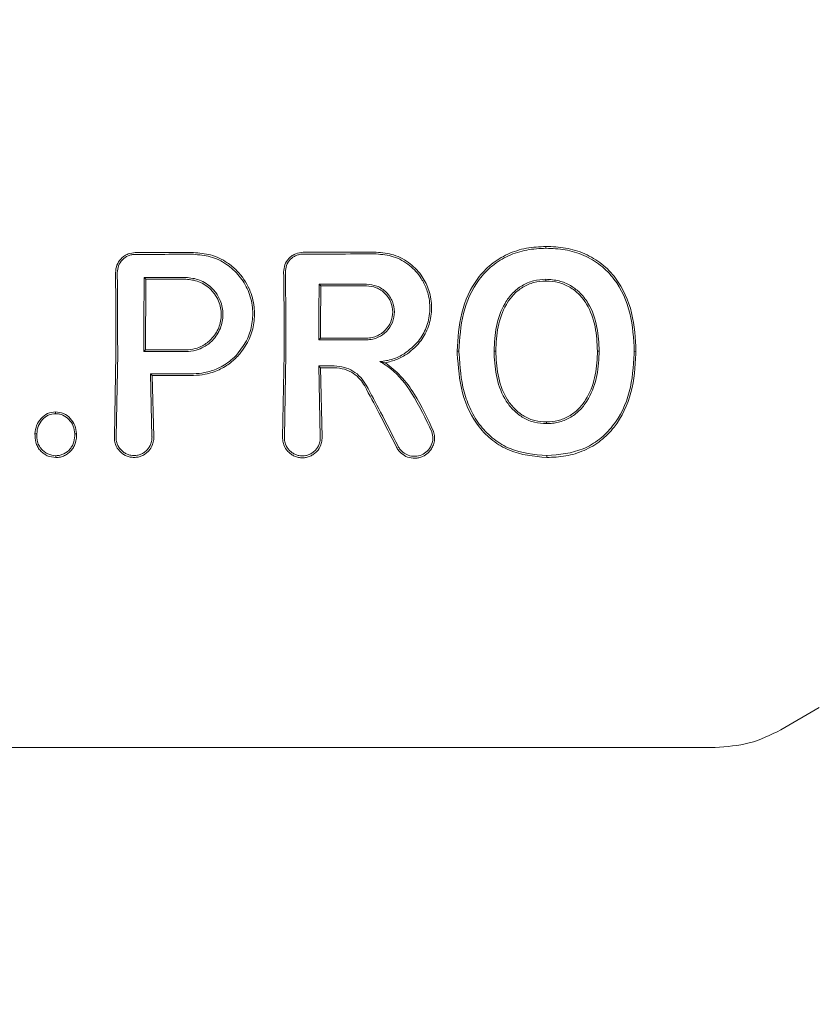
# Model space of a CAD drawing. Units: millimetres. Extents: x 918 to 9300, y 170 to 6701.
# Drawn here: x 5269 to 5294, y 3223 to 3253 of the extents above; entities that cross this region are included whole.
import ezdxf

# ---------------------------------------------------------------- set-up
doc = ezdxf.new("R2010")
doc.units = ezdxf.units.MM
doc.header["$PDSIZE"] = -1
doc.dimstyles.new('ISO-25', dxfattribs={"dimtxt": 100, "dimasz": 100, "dimexe": 1.25, "dimexo": 0.625, "dimgap": 20, "dimtad": 1, "dimdec": 0, "dimtxsty": 'Standard', "dimblk": 'OBLIQUE', "dimcen": 2.5, "dimadec": 0, "dimazin": 0, "dimtfac": 1, "dimtdec": 0, "dimtmove": 0, "dimatfit": 3, "dimfxl": 1, "dimarcsym": 0})

# ---------------------------------------------------------------- blocks, each defined once
blk = doc.blocks.new('_Oblique')
at = {"color": 0, "linetype": 'ByBlock', "lineweight": -2}
blk.add_line((-0.5, -0.5), (0.5, 0.5), dxfattribs=at)
blk = doc.blocks.new('*D3')
at = {"color": 0, "lineweight": -2, "transparency": 16777216}
for p, q in [((1434.145, 3261.408), (1434.145, 218.786)), ((8834.145, 3261.408), (8834.145, 218.786)), ((1434.145, 220.036), (8834.145, 220.036))]:
    blk.add_line(p, q, dxfattribs=at)
at = {"layer": 'Defpoints', "color": 0, "transparency": 16777216}
for p in [(1434.145, 3262.033), (8834.145, 3262.033), (8834.145, 220.036)]:
    blk.add_point(p, dxfattribs=at)
at = {"color": 0, "lineweight": -2, "transparency": 16777216, "xscale": 100, "yscale": 100, "zscale": 100, "rotation": 180}
blk.add_blockref('_Oblique', (1434.145, 220.036), dxfattribs=at)
at = {"color": 0, "lineweight": -2, "transparency": 16777216, "xscale": 100, "yscale": 100, "zscale": 100}
blk.add_blockref('_Oblique', (8834.145, 220.036), dxfattribs=at)
at = {"color": 0, "transparency": 16777216, "insert": (5134.145, 290.036), "char_height": 100, "attachment_point": 5}
blk.add_mtext('7400', dxfattribs=at)

msp = doc.modelspace()

# ---------------------------------------------------------------- linework, layer by layer
at = {"color": 7, "linetype": 'Continuous', "lineweight": 18}
for p, q in [((5285.309, 3245.812), (5285.309, 3245.867)), ((5273.063, 3244.923), (5273.115, 3244.87)), ((5278.396, 3244.719), (5278.449, 3244.667)), ((5278.382, 3243.018), (5278.435, 3243.071)), ((5272.201, 3242.597), (5272.152, 3240.064)), ((5272.254, 3242.596), (5272.206, 3240.064)), ((5273.051, 3242.66), (5273.104, 3242.712)), ((5277.331, 3242.597), (5277.281, 3240.053)), ((5277.384, 3242.596), (5277.336, 3240.053)), ((5282.603, 3242.678), (5282.656, 3242.678)), ((5283.778, 3242.678), (5283.726, 3242.678)), ((5286.878, 3242.678), (5286.931, 3242.678)), ((5288.001, 3242.67), (5288.053, 3242.669)), ((5273.255, 3241.988), (5273.299, 3240.064)), ((5273.255, 3241.988), (5273.308, 3241.934)), ((5278.383, 3242.225), (5278.43, 3240.053)), ((5278.383, 3242.225), (5278.436, 3242.171)), ((5278.436, 3242.171), (5278.484, 3240.053)), ((5273.308, 3241.934), (5273.354, 3240.064)), ((5293.641, 3231.809), (5292.471, 3231.133)), ((5290.471, 3230.597), (5259.141, 3230.597))]:
    msp.add_line(p, q, dxfattribs=at)
at = {"color": 7, "linetype": 'Continuous', "lineweight": 18, "flags": 128}
for points in [[(5273.063, 3244.923), (5273.771, 3244.922), (5274.328, 3244.922)], [(5273.115, 3244.87), (5273.794, 3244.87), (5274.328, 3244.869)], [(5278.396, 3244.719), (5279.203, 3244.718), (5279.837, 3244.718)], [(5285.309, 3244.866), (5285.309, 3244.836), (5285.309, 3244.813)], [(5278.449, 3244.667), (5279.226, 3244.666), (5279.837, 3244.665)], [(5279.837, 3243.018), (5279.022, 3243.018), (5278.382, 3243.018)], [(5279.837, 3243.071), (5279.052, 3243.071), (5278.435, 3243.071)], [(5274.328, 3242.66), (5273.613, 3242.66), (5273.051, 3242.66)], [(5274.328, 3242.712), (5273.642, 3242.712), (5273.104, 3242.712)], [(5274.561, 3241.988), (5273.83, 3241.988), (5273.255, 3241.988)], [(5278.383, 3242.225), (5278.644, 3242.225), (5278.85, 3242.225)], [(5278.436, 3242.171), (5278.668, 3242.171), (5278.85, 3242.171)], [(5274.561, 3241.934), (5273.86, 3241.934), (5273.308, 3241.934)], [(5270.36, 3240.769), (5270.36, 3240.795), (5270.36, 3240.822)], [(5285.325, 3240.465), (5285.325, 3240.494), (5285.325, 3240.517)], [(5269.787, 3240.159), (5269.76, 3240.159), (5269.733, 3240.159)], [(5270.945, 3240.159), (5270.972, 3240.159), (5270.999, 3240.159)], [(5285.332, 3239.49), (5285.331, 3239.458), (5285.331, 3239.432)]]:
    msp.add_lwpolyline(points, dxfattribs=at)
at = {"color": 7, "linetype": 'Continuous', "lineweight": 18}
for points, knots in [([(5272.791, 3245.678), (5272.717, 3245.67), (5272.6, 3245.658), (5272.456, 3245.581), (5272.329, 3245.476), (5272.212, 3245.302), (5272.196, 3245.144), (5272.188, 3245.066)], [0, 0, 0, 0, 0.2327124, 0.3649536, 0.5073329, 0.7541675, 1, 1, 1, 1]), ([(5272.791, 3245.624), (5272.754, 3245.622), (5272.68, 3245.617), (5272.539, 3245.572), (5272.387, 3245.467), (5272.263, 3245.281), (5272.248, 3245.138), (5272.241, 3245.066)], [0, 0, 0, 0, 0.128104, 0.255414, 0.506259, 0.753689, 1, 1, 1, 1]), ([(5274.561, 3245.681), (5274.231, 3245.681), (5273.641, 3245.68), (5273.051, 3245.679), (5272.791, 3245.678)], [0, 0, 0, 0, 0.56, 1, 1, 1, 1]), ([(5274.561, 3245.627), (5274.231, 3245.627), (5273.641, 3245.626), (5273.051, 3245.625), (5272.791, 3245.624)], [0, 0, 0, 0, 0.56, 1, 1, 1, 1]), ([(5274.561, 3245.681), (5274.739, 3245.667), (5275.104, 3245.637), (5275.556, 3245.417), (5275.974, 3245.072), (5276.284, 3244.612), (5276.434, 3244.049), (5276.424, 3243.533), (5276.291, 3243.033), (5276.088, 3242.747), (5275.982, 3242.597)], [0, 0, 0, 0, 0.125484, 0.25716, 0.347225, 0.508326, 0.640579, 0.753673, 0.870879, 1, 1, 1, 1]), ([(5274.561, 3245.627), (5274.735, 3245.613), (5275.092, 3245.583), (5275.58, 3245.344), (5275.977, 3244.984), (5276.252, 3244.529), (5276.384, 3244.024), (5276.369, 3243.517), (5276.226, 3243.019), (5276.02, 3242.742), (5275.911, 3242.596)], [0, 0, 0, 0, 0.124868, 0.256109, 0.382489, 0.507161, 0.634321, 0.75296, 0.869784, 1, 1, 1, 1]), ([(5277.904, 3245.688), (5277.83, 3245.68), (5277.714, 3245.667), (5277.572, 3245.59), (5277.447, 3245.486), (5277.333, 3245.314), (5277.319, 3245.16), (5277.312, 3245.083)], [0, 0, 0, 0, 0.23498, 0.367766, 0.510256, 0.755804, 1, 1, 1, 1]), ([(5277.904, 3245.634), (5277.867, 3245.631), (5277.794, 3245.627), (5277.689, 3245.592), (5277.593, 3245.539), (5277.486, 3245.446), (5277.385, 3245.294), (5277.371, 3245.153), (5277.365, 3245.083)], [0, 0, 0, 0, 0.129017, 0.256935, 0.383722, 0.50935, 0.755479, 1, 1, 1, 1]), ([(5280.136, 3245.693), (5279.719, 3245.692), (5278.975, 3245.69), (5278.231, 3245.689), (5277.904, 3245.688)], [0, 0, 0, 0, 0.56, 1, 1, 1, 1]), ([(5280.136, 3245.638), (5279.719, 3245.637), (5278.975, 3245.636), (5278.231, 3245.634), (5277.904, 3245.634)], [0, 0, 0, 0, 0.56, 1, 1, 1, 1]), ([(5280.136, 3245.693), (5280.315, 3245.676), (5280.687, 3245.642), (5281.182, 3245.366), (5281.545, 3244.976), (5281.701, 3244.65), (5281.804, 3244.31), (5281.848, 3243.936), (5281.749, 3243.431), (5281.51, 3242.955), (5281.237, 3242.723), (5281.089, 3242.597)], [0, 0, 0, 0, 0.12479, 0.259101, 0.385378, 0.493568, 0.508943, 0.635338, 0.752177, 0.865334, 1, 1, 1, 1]), ([(5280.136, 3245.638), (5280.312, 3245.622), (5280.677, 3245.588), (5281.162, 3245.313), (5281.487, 3244.954), (5281.647, 3244.638), (5281.754, 3244.303), (5281.793, 3243.89), (5281.68, 3243.395), (5281.426, 3242.932), (5281.145, 3242.715), (5280.991, 3242.596)], [0, 0, 0, 0, 0.123892, 0.257624, 0.383601, 0.463498, 0.507459, 0.633698, 0.751475, 0.863516, 1, 1, 1, 1]), ([(5285.309, 3245.867), (5285.109, 3245.858), (5284.708, 3245.838), (5284.134, 3245.65), (5283.623, 3245.338), (5283.082, 3244.766), (5282.672, 3243.849), (5282.626, 3243.069), (5282.603, 3242.678)], [0, 0, 0, 0, 0.126998, 0.254121, 0.380201, 0.505417, 0.75246, 1, 1, 1, 1]), ([(5285.309, 3245.812), (5285.113, 3245.802), (5284.722, 3245.783), (5284.16, 3245.601), (5283.659, 3245.297), (5283.127, 3244.735), (5282.724, 3243.832), (5282.679, 3243.063), (5282.656, 3242.678)], [0, 0, 0, 0, 0.126538, 0.253088, 0.378404, 0.503602, 0.751374, 1, 1, 1, 1]), ([(5285.309, 3245.867), (5285.51, 3245.859), (5285.915, 3245.841), (5286.502, 3245.663), (5287.026, 3245.349), (5287.582, 3244.777), (5287.99, 3243.85), (5288.032, 3243.063), (5288.053, 3242.669)], [0, 0, 0, 0, 0.126059, 0.253835, 0.38127, 0.507166, 0.753167, 1, 1, 1, 1]), ([(5285.309, 3245.812), (5285.505, 3245.803), (5285.899, 3245.786), (5286.473, 3245.614), (5286.986, 3245.31), (5287.534, 3244.751), (5287.938, 3243.837), (5287.98, 3243.06), (5288.001, 3242.67)], [0, 0, 0, 0, 0.1250313, 0.2519667, 0.378753, 0.504223, 0.7508219, 1, 1, 1, 1]), ([(5272.201, 3242.597), (5272.2, 3243.058), (5272.199, 3243.882), (5272.192, 3244.704), (5272.188, 3245.066)], [0, 0, 0, 0, 0.559852, 1, 1, 1, 1]), ([(5272.254, 3242.596), (5272.253, 3243.057), (5272.252, 3243.881), (5272.244, 3244.704), (5272.241, 3245.066)], [0, 0, 0, 0, 0.559841, 1, 1, 1, 1]), ([(5277.331, 3242.597), (5277.33, 3243.062), (5277.329, 3243.892), (5277.317, 3244.719), (5277.312, 3245.083)], [0, 0, 0, 0, 0.55983, 1, 1, 1, 1]), ([(5277.384, 3242.596), (5277.383, 3243.061), (5277.381, 3243.891), (5277.37, 3244.719), (5277.365, 3245.083)], [0, 0, 0, 0, 0.559811, 1, 1, 1, 1]), ([(5273.063, 3244.923), (5273.059, 3244.501), (5273.052, 3243.747), (5273.051, 3242.992), (5273.051, 3242.66)], [0, 0, 0, 0, 0.560148, 1, 1, 1, 1]), ([(5273.115, 3244.87), (5273.112, 3244.468), (5273.105, 3243.749), (5273.104, 3243.029), (5273.104, 3242.712)], [0, 0, 0, 0, 0.5601262, 1, 1, 1, 1]), ([(5274.328, 3242.66), (5274.435, 3242.668), (5274.627, 3242.684), (5274.907, 3242.804), (5275.183, 3243.014), (5275.407, 3243.357), (5275.49, 3243.794), (5275.415, 3244.176), (5275.271, 3244.432), (5275.122, 3244.605), (5274.958, 3244.739), (5274.691, 3244.883), (5274.47, 3244.906), (5274.328, 3244.922)], [0, 0, 0, 0, 0.0900806, 0.1625641, 0.2543031, 0.3802522, 0.4999272, 0.6220163, 0.701477, 0.7462717, 0.8148964, 0.880121, 1, 1, 1, 1]), ([(5274.328, 3242.712), (5274.425, 3242.72), (5274.602, 3242.734), (5274.87, 3242.844), (5275.14, 3243.045), (5275.356, 3243.378), (5275.436, 3243.793), (5275.364, 3244.156), (5275.228, 3244.4), (5275.087, 3244.566), (5274.93, 3244.695), (5274.674, 3244.832), (5274.464, 3244.855), (5274.328, 3244.869)], [0, 0, 0, 0, 0.0858175, 0.1569282, 0.2546031, 0.3799321, 0.4998367, 0.6216937, 0.7001924, 0.745889, 0.8145664, 0.8798732, 1, 1, 1, 1]), ([(5278.396, 3244.719), (5278.392, 3244.402), (5278.385, 3243.835), (5278.383, 3243.268), (5278.382, 3243.018)], [0, 0, 0, 0, 0.560102, 1, 1, 1, 1]), ([(5279.837, 3243.018), (5279.901, 3243.022), (5280.025, 3243.03), (5280.24, 3243.106), (5280.467, 3243.265), (5280.647, 3243.541), (5280.711, 3243.869), (5280.646, 3244.197), (5280.488, 3244.436), (5280.311, 3244.581), (5280.11, 3244.689), (5279.944, 3244.706), (5279.837, 3244.718)], [0, 0, 0, 0, 0.072199, 0.138904, 0.255307, 0.377693, 0.500824, 0.622639, 0.746137, 0.81463, 0.879823, 1, 1, 1, 1]), ([(5283.726, 3242.678), (5283.738, 3242.93), (5283.764, 3243.433), (5283.978, 3244.04), (5284.276, 3244.449), (5284.574, 3244.686), (5284.926, 3244.839), (5285.181, 3244.857), (5285.309, 3244.866)], [0, 0, 0, 0, 0.249891, 0.497926, 0.625996, 0.748026, 0.873171, 1, 1, 1, 1]), ([(5283.778, 3242.678), (5283.791, 3242.925), (5283.815, 3243.416), (5283.986, 3243.904), (5284.172, 3244.218), (5284.32, 3244.414), (5284.595, 3244.638), (5284.938, 3244.788), (5285.185, 3244.805), (5285.309, 3244.813)], [0, 0, 0, 0, 0.251543, 0.500148, 0.515732, 0.624571, 0.748872, 0.874227, 1, 1, 1, 1]), ([(5286.931, 3242.678), (5286.92, 3242.919), (5286.896, 3243.425), (5286.676, 3244.052), (5286.356, 3244.467), (5286.048, 3244.692), (5285.705, 3244.839), (5285.445, 3244.857), (5285.309, 3244.866)], [0, 0, 0, 0, 0.236655, 0.495637, 0.639006, 0.745947, 0.867561, 1, 1, 1, 1]), ([(5286.878, 3242.678), (5286.866, 3242.926), (5286.842, 3243.42), (5286.63, 3244.014), (5286.335, 3244.413), (5286.039, 3244.64), (5285.689, 3244.789), (5285.437, 3244.805), (5285.309, 3244.813)], [0, 0, 0, 0, 0.249835, 0.49791, 0.623539, 0.746656, 0.871509, 1, 1, 1, 1]), ([(5278.449, 3244.667), (5278.445, 3244.369), (5278.438, 3243.838), (5278.436, 3243.305), (5278.435, 3243.071)], [0, 0, 0, 0, 0.560076, 1, 1, 1, 1]), ([(5279.837, 3243.071), (5279.896, 3243.075), (5280.011, 3243.082), (5280.214, 3243.153), (5280.427, 3243.302), (5280.597, 3243.562), (5280.656, 3243.869), (5280.596, 3244.177), (5280.449, 3244.401), (5280.282, 3244.536), (5280.094, 3244.638), (5279.938, 3244.655), (5279.837, 3244.665)], [0, 0, 0, 0, 0.071061, 0.13744, 0.255605, 0.377244, 0.500787, 0.622401, 0.745837, 0.814322, 0.879563, 1, 1, 1, 1]), ([(5274.561, 3241.934), (5274.683, 3241.941), (5274.952, 3241.957), (5275.341, 3242.091), (5275.704, 3242.306), (5275.891, 3242.502), (5275.982, 3242.597)], [0, 0, 0, 0, 0.224617, 0.500051, 0.755178, 1, 1, 1, 1]), ([(5274.561, 3241.988), (5274.676, 3241.994), (5274.93, 3242.008), (5275.325, 3242.14), (5275.666, 3242.345), (5275.844, 3242.528), (5275.911, 3242.596)], [0, 0, 0, 0, 0.22523, 0.499258, 0.811419, 1, 1, 1, 1]), ([(5280.249, 3242.357), (5280.38, 3242.374), (5280.642, 3242.409), (5280.875, 3242.534), (5280.991, 3242.596)], [0, 0, 0, 0, 0.500042, 1, 1, 1, 1]), ([(5280.408, 3242.322), (5280.529, 3242.349), (5280.771, 3242.403), (5280.983, 3242.533), (5281.089, 3242.597)], [0, 0, 0, 0, 0.500053, 1, 1, 1, 1]), ([(5282.605, 3242.597), (5282.605, 3242.612), (5282.604, 3242.639), (5282.603, 3242.666), (5282.603, 3242.678)], [0, 0, 0, 0, 0.561905, 1, 1, 1, 1]), ([(5285.331, 3239.432), (5284.94, 3239.47), (5284.349, 3239.526), (5283.674, 3239.934), (5283.12, 3240.484), (5282.692, 3241.403), (5282.634, 3242.195), (5282.605, 3242.597)], [0, 0, 0, 0, 0.245923, 0.371266, 0.496683, 0.74464, 1, 1, 1, 1]), ([(5282.658, 3242.596), (5282.657, 3242.612), (5282.657, 3242.639), (5282.656, 3242.666), (5282.656, 3242.678)], [0, 0, 0, 0, 0.56185, 1, 1, 1, 1]), ([(5285.332, 3239.49), (5284.949, 3239.526), (5284.372, 3239.581), (5283.711, 3239.976), (5283.299, 3240.382), (5283, 3240.881), (5282.727, 3241.614), (5282.686, 3242.203), (5282.658, 3242.596)], [0, 0, 0, 0, 0.244607, 0.368837, 0.493839, 0.62013, 0.746421, 1, 1, 1, 1]), ([(5283.726, 3242.678), (5283.726, 3242.663), (5283.726, 3242.636), (5283.727, 3242.608), (5283.727, 3242.597)], [0, 0, 0, 0, 0.558393, 1, 1, 1, 1]), ([(5283.727, 3242.597), (5283.745, 3242.344), (5283.78, 3241.841), (5284.01, 3241.243), (5284.324, 3240.856), (5284.616, 3240.628), (5284.96, 3240.488), (5285.203, 3240.472), (5285.325, 3240.465)], [0, 0, 0, 0, 0.254577, 0.506522, 0.631934, 0.755464, 0.877598, 1, 1, 1, 1]), ([(5283.778, 3242.678), (5283.779, 3242.663), (5283.779, 3242.636), (5283.78, 3242.609), (5283.78, 3242.597)], [0, 0, 0, 0, 0.558756, 1, 1, 1, 1]), ([(5283.78, 3242.597), (5283.797, 3242.35), (5283.831, 3241.859), (5284.053, 3241.275), (5284.356, 3240.899), (5284.637, 3240.677), (5284.97, 3240.539), (5285.206, 3240.524), (5285.325, 3240.517)], [0, 0, 0, 0, 0.256188, 0.508462, 0.633154, 0.756166, 0.877534, 1, 1, 1, 1]), ([(5286.877, 3242.597), (5286.862, 3242.352), (5286.832, 3241.86), (5286.602, 3241.282), (5286.305, 3240.895), (5286.015, 3240.681), (5285.682, 3240.541), (5285.444, 3240.525), (5285.325, 3240.517)], [0, 0, 0, 0, 0.253482, 0.506545, 0.631547, 0.755083, 0.877469, 1, 1, 1, 1]), ([(5286.93, 3242.597), (5286.914, 3242.342), (5286.883, 3241.839), (5286.643, 3241.246), (5286.338, 3240.853), (5286.037, 3240.631), (5285.75, 3240.517), (5285.509, 3240.471), (5285.387, 3240.467), (5285.325, 3240.465)], [0, 0, 0, 0, 0.255227, 0.504619, 0.630183, 0.754508, 0.877184, 0.937611, 1, 1, 1, 1]), ([(5285.331, 3239.432), (5285.526, 3239.441), (5285.915, 3239.459), (5286.482, 3239.629), (5286.991, 3239.929), (5287.543, 3240.489), (5287.973, 3241.406), (5288.026, 3242.2), (5288.052, 3242.597)], [0, 0, 0, 0, 0.123134, 0.247257, 0.372132, 0.497367, 0.748137, 1, 1, 1, 1]), ([(5285.332, 3239.49), (5285.715, 3239.524), (5286.293, 3239.576), (5286.954, 3239.973), (5287.496, 3240.518), (5287.921, 3241.421), (5287.973, 3242.203), (5287.999, 3242.597)], [0, 0, 0, 0, 0.245207, 0.369543, 0.494252, 0.745688, 1, 1, 1, 1]), ([(5286.878, 3242.678), (5286.878, 3242.663), (5286.878, 3242.636), (5286.877, 3242.609), (5286.877, 3242.597)], [0, 0, 0, 0, 0.561509, 1, 1, 1, 1]), ([(5286.931, 3242.678), (5286.931, 3242.663), (5286.931, 3242.636), (5286.93, 3242.609), (5286.93, 3242.597)], [0, 0, 0, 0, 0.561047, 1, 1, 1, 1]), ([(5287.999, 3242.597), (5287.999, 3242.61), (5288, 3242.635), (5288, 3242.659), (5288.001, 3242.67)], [0, 0, 0, 0, 0.561322, 1, 1, 1, 1]), ([(5288.052, 3242.597), (5288.052, 3242.611), (5288.053, 3242.635), (5288.053, 3242.659), (5288.053, 3242.669)], [0, 0, 0, 0, 0.561407, 1, 1, 1, 1]), ([(5280.408, 3242.322), (5280.38, 3242.328), (5280.329, 3242.338), (5280.274, 3242.351), (5280.249, 3242.357)], [0, 0, 0, 0, 0.555106, 1, 1, 1, 1]), ([(5280.249, 3242.357), (5280.361, 3242.287), (5280.753, 3242.045), (5281.316, 3241.304), (5281.641, 3240.613), (5281.829, 3240.214)], [0, 0, 0, 0, 0.14514, 0.506982, 1, 1, 1, 1]), ([(5280.408, 3242.322), (5280.572, 3242.193), (5280.919, 3241.918), (5281.427, 3241.205), (5281.702, 3240.613), (5281.88, 3240.23)], [0, 0, 0, 0, 0.239546, 0.507901, 1, 1, 1, 1]), ([(5279.831, 3241.64), (5279.779, 3241.721), (5279.671, 3241.89), (5279.436, 3242.072), (5279.156, 3242.2), (5278.956, 3242.216), (5278.85, 3242.225)], [0, 0, 0, 0, 0.238186, 0.501093, 0.733978, 1, 1, 1, 1]), ([(5279.784, 3241.614), (5279.741, 3241.683), (5279.649, 3241.829), (5279.44, 3242.006), (5279.168, 3242.143), (5278.959, 3242.162), (5278.85, 3242.171)], [0, 0, 0, 0, 0.213794, 0.451755, 0.713859, 1, 1, 1, 1]), ([(5280.753, 3239.75), (5280.577, 3240.097), (5280.262, 3240.717), (5279.93, 3241.34), (5279.784, 3241.614)], [0, 0, 0, 0, 0.559968, 1, 1, 1, 1]), ([(5280.802, 3239.777), (5280.625, 3240.124), (5280.309, 3240.744), (5279.977, 3241.366), (5279.831, 3241.64)], [0, 0, 0, 0, 0.560017, 1, 1, 1, 1]), ([(5269.733, 3240.159), (5269.744, 3240.244), (5269.765, 3240.413), (5269.906, 3240.629), (5270.108, 3240.793), (5270.276, 3240.812), (5270.36, 3240.822)], [0, 0, 0, 0, 0.256138, 0.507602, 0.75448, 1, 1, 1, 1]), ([(5270.999, 3240.159), (5270.988, 3240.245), (5270.967, 3240.415), (5270.819, 3240.631), (5270.614, 3240.793), (5270.444, 3240.812), (5270.36, 3240.822)], [0, 0, 0, 0, 0.256876, 0.507469, 0.754555, 1, 1, 1, 1]), ([(5269.787, 3240.159), (5269.797, 3240.238), (5269.817, 3240.394), (5269.947, 3240.593), (5270.13, 3240.744), (5270.284, 3240.761), (5270.36, 3240.769)], [0, 0, 0, 0, 0.2595229, 0.5115444, 0.7566025, 1, 1, 1, 1]), ([(5270.945, 3240.159), (5270.935, 3240.239), (5270.915, 3240.396), (5270.779, 3240.596), (5270.623, 3240.714), (5270.476, 3240.764), (5270.399, 3240.768), (5270.36, 3240.769)], [0, 0, 0, 0, 0.259744, 0.509916, 0.754967, 0.876599, 1, 1, 1, 1]), ([(5280.753, 3239.75), (5280.775, 3239.711), (5280.818, 3239.638), (5280.928, 3239.529), (5281.092, 3239.433), (5281.282, 3239.403), (5281.438, 3239.423), (5281.579, 3239.47), (5281.704, 3239.555), (5281.805, 3239.671), (5281.873, 3239.792), (5281.911, 3239.928), (5281.919, 3240.08), (5281.894, 3240.176), (5281.88, 3240.23)], [0, 0, 0, 0, 0.072354, 0.138381, 0.250558, 0.375281, 0.438494, 0.502153, 0.612517, 0.678783, 0.752116, 0.838979, 0.909062, 1, 1, 1, 1]), ([(5280.802, 3239.777), (5280.822, 3239.742), (5280.861, 3239.676), (5280.961, 3239.576), (5281.111, 3239.489), (5281.319, 3239.455), (5281.525, 3239.503), (5281.703, 3239.622), (5281.823, 3239.798), (5281.875, 3240.01), (5281.844, 3240.146), (5281.829, 3240.214)], [0, 0, 0, 0, 0.0720898, 0.138096, 0.250988, 0.3754043, 0.5009914, 0.6160385, 0.7510808, 0.8759897, 1, 1, 1, 1]), ([(5270.373, 3239.432), (5270.28, 3239.442), (5270.141, 3239.458), (5269.984, 3239.558), (5269.883, 3239.651), (5269.805, 3239.766), (5269.739, 3239.935), (5269.735, 3240.07), (5269.733, 3240.159)], [0, 0, 0, 0, 0.248265, 0.374067, 0.50049, 0.626938, 0.755168, 1, 1, 1, 1]), ([(5270.372, 3239.489), (5270.288, 3239.499), (5270.162, 3239.513), (5270.019, 3239.603), (5269.93, 3239.684), (5269.856, 3239.788), (5269.792, 3239.944), (5269.789, 3240.075), (5269.787, 3240.159)], [0, 0, 0, 0, 0.247407, 0.367195, 0.497741, 0.606121, 0.750453, 1, 1, 1, 1]), ([(5270.373, 3239.489), (5270.415, 3239.492), (5270.498, 3239.497), (5270.654, 3239.555), (5270.785, 3239.659), (5270.877, 3239.795), (5270.939, 3239.95), (5270.942, 3240.076), (5270.945, 3240.159)], [0, 0, 0, 0, 0.124448, 0.248722, 0.495077, 0.617396, 0.747511, 1, 1, 1, 1]), ([(5270.373, 3239.432), (5270.418, 3239.435), (5270.509, 3239.441), (5270.637, 3239.487), (5270.751, 3239.56), (5270.848, 3239.653), (5270.927, 3239.766), (5270.979, 3239.904), (5271, 3240.038), (5270.999, 3240.127), (5270.999, 3240.159)], [0, 0, 0, 0, 0.123882, 0.250152, 0.368958, 0.498598, 0.621473, 0.751677, 0.911033, 1, 1, 1, 1]), ([(5273.354, 3240.064), (5273.354, 3240.037), (5273.353, 3239.957), (5273.316, 3239.801), (5273.223, 3239.649), (5273.101, 3239.542), (5272.993, 3239.482), (5272.876, 3239.444), (5272.753, 3239.432), (5272.629, 3239.444), (5272.513, 3239.482), (5272.405, 3239.542), (5272.282, 3239.649), (5272.189, 3239.801), (5272.152, 3239.957), (5272.152, 3240.037), (5272.152, 3240.064)], [0, 0, 0, 0, 0.04225, 0.12406, 0.248361, 0.313859, 0.373917, 0.437856, 0.50001, 0.562206, 0.626096, 0.686151, 0.751676, 0.875956, 0.957692, 1, 1, 1, 1]), ([(5273.299, 3240.064), (5273.3, 3240.061), (5273.3, 3240.04), (5273.298, 3239.968), (5273.267, 3239.827), (5273.179, 3239.684), (5273.064, 3239.586), (5272.963, 3239.531), (5272.858, 3239.5), (5272.753, 3239.49), (5272.648, 3239.5), (5272.543, 3239.531), (5272.442, 3239.586), (5272.327, 3239.684), (5272.238, 3239.827), (5272.208, 3239.963), (5272.205, 3240.033), (5272.206, 3240.054), (5272.206, 3240.061), (5272.206, 3240.064)], [0, 0, 0, 0, 0.004363, 0.036632, 0.12473, 0.249415, 0.316942, 0.381222, 0.442237, 0.500001, 0.557729, 0.618734, 0.683029, 0.750596, 0.87527, 0.963198, 0.987958, 0.995565, 1, 1, 1, 1]), ([(5277.281, 3240.053), (5277.282, 3240.026), (5277.282, 3239.947), (5277.319, 3239.79), (5277.412, 3239.638), (5277.534, 3239.531), (5277.642, 3239.471), (5277.759, 3239.433), (5277.883, 3239.421), (5278.006, 3239.433), (5278.123, 3239.471), (5278.231, 3239.531), (5278.354, 3239.638), (5278.447, 3239.79), (5278.484, 3239.947), (5278.484, 3240.026), (5278.484, 3240.053)], [0, 0, 0, 0, 0.042186, 0.124055, 0.248354, 0.313828, 0.373912, 0.437831, 0.50001, 0.562185, 0.626102, 0.686133, 0.751684, 0.875962, 0.957706, 1, 1, 1, 1]), ([(5277.336, 3240.053), (5277.336, 3240.051), (5277.335, 3240.044), (5277.335, 3240.023), (5277.338, 3239.953), (5277.368, 3239.816), (5277.456, 3239.673), (5277.572, 3239.575), (5277.673, 3239.52), (5277.778, 3239.489), (5277.883, 3239.479), (5277.988, 3239.489), (5278.093, 3239.52), (5278.194, 3239.575), (5278.309, 3239.673), (5278.398, 3239.816), (5278.429, 3239.957), (5278.431, 3240.029), (5278.43, 3240.051), (5278.43, 3240.053)], [0, 0, 0, 0, 0.0042897, 0.0117924, 0.0364687, 0.1247324, 0.2494161, 0.3169609, 0.3812477, 0.4422578, 0.5000069, 0.5577495, 0.6187596, 0.6830524, 0.7506088, 0.8752815, 0.9631489, 0.9955394, 1, 1, 1, 1]), ([(5270.372, 3239.489), (5270.372, 3239.48), (5270.373, 3239.461), (5270.373, 3239.441), (5270.373, 3239.432)], [0, 0, 0, 0, 0.499999, 1, 1, 1, 1]), ([(5292.471, 3231.133), (5292.155, 3230.978), (5291.524, 3230.668), (5290.822, 3230.621), (5290.471, 3230.597)], [0, 0, 0, 0, 0.5, 1, 1, 1, 1])]:
    msp.add_open_spline(points, degree=3, knots=knots, dxfattribs=at)

# ---------------------------------------------------------------- dimensions: what is measured, and where the dimension line sits
dim = msp.add_linear_dim(base=(8834.145, 220.036), p1=(1434.145, 3262.033), p2=(8834.145, 3262.033), dimstyle='ISO-25')
dim.commit()
dim.dimension.update_dxf_attribs({"geometry": '*D3', "text_midpoint": (5134.145, 290.036)})

doc.saveas('drawing.dxf')
